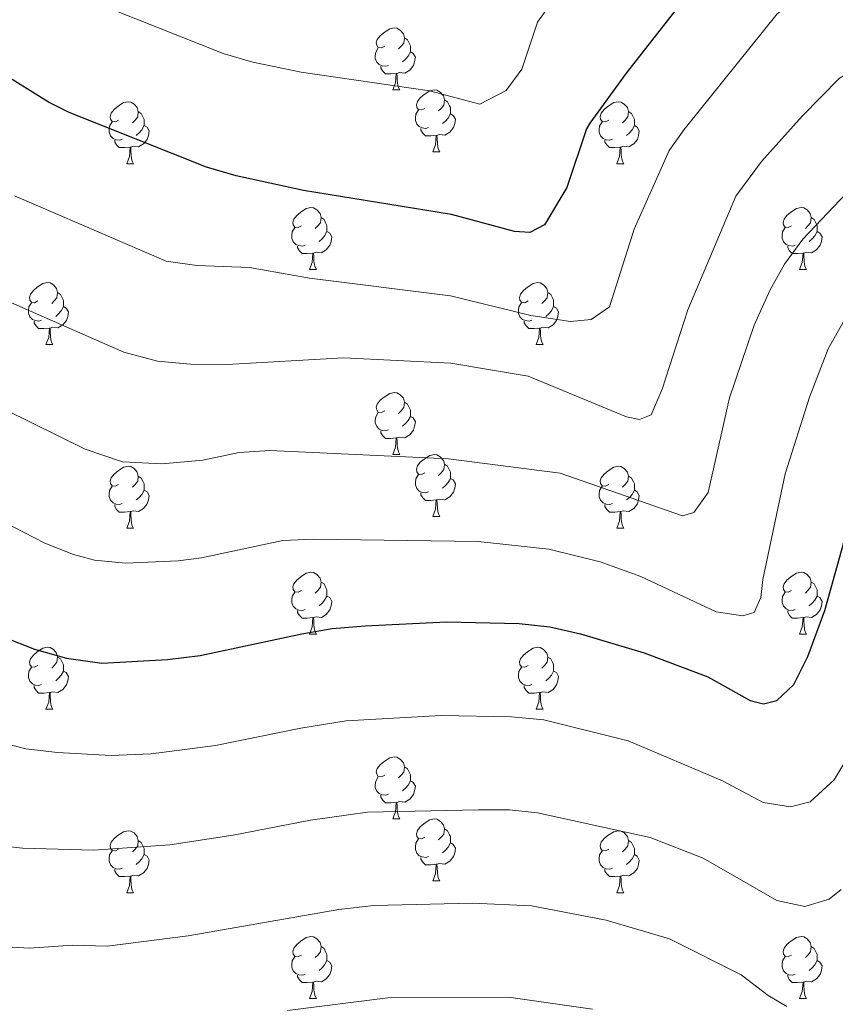
# Model space of a CAD drawing. Units: metres. Extents: x 651119 to 655639, y 725270 to 728338.
# Drawn here: x 652783 to 652915, y 726225 to 726385 of the extents above; entities that cross this region are included whole.
import ezdxf

# ---------------------------------------------------------------- set-up
doc = ezdxf.new("R2010")
doc.units = ezdxf.units.M
doc.header["$MEASUREMENT"] = 0
for name, color, linetype, lineweight in [('Carátula', 7, 'Continuous', 5), ('Elementos auxiliares', 7, 'Continuous', 5), ('Entidades rústicas y varios', 7, 'Continuous', 5), ('Relieve y altimetría', 7, 'Continuous', 5)]:
    doc.layers.add(name, color=color, linetype=linetype, lineweight=lineweight)

msp = doc.modelspace()

# ---------------------------------------------------------------- linework, layer by layer
at = {"layer": 'Carátula', "color": 7, "linetype": 'Continuous', "lineweight": 5}
msp.add_3dface([(651185.1599999999, 725269.6100000001), (655639.06, 725368.54), (655573.1000000001, 728337.8200000001), (651119.2, 728238.8800000001)], dxfattribs=at)
at = {"layer": 'Elementos auxiliares', "color": 250, "linetype": 'Continuous', "lineweight": 5}
msp.add_3dface([(652053.5, 725682.8), (652002.6499999999, 727996.1300000001), (655416.26, 728071.95), (655468.25, 725758.6499999999)], dxfattribs=at)
at = {"layer": 'Entidades rústicas y varios', "color": 92, "linetype": 'Continuous', "lineweight": 5}
for p, q in [((652843.6599999999, 726373.23), (652844.78, 726373.23)), ((652850.1399999999, 726363.19), (652851.26, 726363.19)), ((652800.5800000001, 726361.29), (652801.7, 726361.29)), ((652879.9099999999, 726361.29), (652881.03, 726361.29)), ((652830.1599999999, 726344.1499999999), (652831.28, 726344.1499999999)), ((652909.48, 726344.1499999999), (652910.6100000001, 726344.1499999999)), ((652787.52, 726332.01), (652788.6499999999, 726332.01)), ((652866.8500000001, 726332.01), (652867.97, 726332.01)), ((652843.6599999999, 726314.24), (652844.78, 726314.24)), ((652850.1399999999, 726304.2), (652851.26, 726304.2)), ((652800.5800000001, 726302.3), (652801.7, 726302.3)), ((652879.9099999999, 726302.3), (652881.03, 726302.3)), ((652830.1599999999, 726285.1499999999), (652831.28, 726285.1499999999)), ((652909.48, 726285.1499999999), (652910.6100000001, 726285.1499999999)), ((652787.52, 726273.01), (652788.6499999999, 726273.01)), ((652866.8500000001, 726273.01), (652867.97, 726273.01)), ((652843.6599999999, 726255.25), (652844.78, 726255.25)), ((652850.1399999999, 726245.21), (652851.26, 726245.21)), ((652800.5800000001, 726243.31), (652801.7, 726243.31)), ((652879.9099999999, 726243.31), (652881.03, 726243.31)), ((652830.1599999999, 726226.1599999999), (652831.28, 726226.1599999999)), ((652909.48, 726226.1599999999), (652910.6100000001, 726226.1599999999))]:
    msp.add_line(p, q, dxfattribs=at)
at = {"layer": 'Entidades rústicas y varios', "color": 92, "linetype": 'Continuous', "lineweight": 5, "flags": 128}
for points in [[(652842.3600000001, 726380.29), (652841.8300000001, 726380.03), (652841.3, 726380.0800000001), (652841.04, 726380.45), (652840.98, 726380.8700000001), (652841.1399999999, 726381.3900000001), (652841.6200000001, 726381.99), (652842.26, 726382.52), (652843.1599999999, 726383.1100000001), (652843.8999999999, 726383.27), (652844.3200000001, 726383.21), (652844.8600000001, 726382.8900000001), (652845.3800000001, 726382.31), (652845.54, 726381.6699999999), (652845.44, 726380.8200000001), (652845.01, 726380.29), (652844.5900000001, 726379.8700000001)], [(652845.54, 726381.6699999999), (652846.02, 726381.3500000001), (652846.3400000001, 726380.71), (652846.5, 726380.3900000001), (652846.5, 726379.81), (652846.5, 726379.3900000001), (652846.1200000001, 726378.7), (652845.7, 726378.22), (652845.22, 726377.8)], [(652842.94, 726377.21), (652842.52, 726377.05), (652841.94, 726377.1100000001), (652841.46, 726377.3200000001), (652841.04, 726377.75), (652840.8200000001, 726378.3300000001), (652840.8200000001, 726378.75), (652840.8800000001, 726379.3300000001), (652841.3, 726380.03)], [(652846.5, 726379.3900000001), (652846.95, 726379.1400000001), (652847.3, 726378.53), (652847.1799999999, 726377.8), (652846.98, 726377.1599999999), (652846.3899999999, 726376.4199999999), (652845.6000000001, 726375.94), (652844.74, 726376.05), (652844.3200000001, 726375.9099999999)], [(652844.2, 726375.9099999999), (652843.3200000001, 726375.8300000001), (652842.47, 726375.8300000001), (652842.04, 726376.26), (652841.72, 726376.73), (652841.72, 726377.05)], [(652843.6599999999, 726373.23), (652844.1000000001, 726374.3900000001), (652844.2, 726375.9099999999), (652844.3200000001, 726375.9099999999), (652844.3500000001, 726375.3300000001), (652844.3800000001, 726374.6499999999), (652844.46, 726374.03), (652844.5700000001, 726373.6300000001), (652844.78, 726373.23)], [(652848.8400000001, 726370.25), (652848.3, 726369.99), (652847.78, 726370.05), (652847.51, 726370.4099999999), (652847.46, 726370.8400000001), (652847.6200000001, 726371.3600000001), (652848.1000000001, 726371.95), (652848.73, 726372.49), (652849.6300000001, 726373.0700000001), (652850.3800000001, 726373.23), (652850.8, 726373.1699999999), (652851.3300000001, 726372.8600000001), (652851.8600000001, 726372.27), (652852.02, 726371.6300000001), (652851.9099999999, 726370.79), (652851.48, 726370.25), (652851.06, 726369.8300000001)], [(652799.28, 726368.3500000001), (652798.75, 726368.0900000001), (652798.22, 726368.1400000001), (652797.96, 726368.51), (652797.8999999999, 726368.9299999999), (652798.06, 726369.45), (652798.54, 726370.05), (652799.1799999999, 726370.5800000001), (652800.0800000001, 726371.1699999999), (652800.8200000001, 726371.3300000001), (652801.24, 726371.27), (652801.78, 726370.95), (652802.3, 726370.3700000001), (652802.46, 726369.73), (652802.3600000001, 726368.8800000001), (652801.9299999999, 726368.3500000001), (652801.51, 726367.9299999999)], [(652852.02, 726371.6300000001), (652852.5, 726371.3200000001), (652852.81, 726370.6799999999), (652852.97, 726370.3600000001), (652852.97, 726369.78), (652852.97, 726369.3500000001), (652852.6000000001, 726368.6699999999), (652852.1799999999, 726368.19), (652851.7, 726367.77)], [(652878.6100000001, 726368.3500000001), (652878.0800000001, 726368.0900000001), (652877.55, 726368.1400000001), (652877.28, 726368.51), (652877.23, 726368.9299999999), (652877.3899999999, 726369.45), (652877.8700000001, 726370.05), (652878.5, 726370.5800000001), (652879.3999999999, 726371.1699999999), (652880.1499999999, 726371.3300000001), (652880.5700000001, 726371.27), (652881.1000000001, 726370.95), (652881.6300000001, 726370.3700000001), (652881.79, 726369.73), (652881.6799999999, 726368.8800000001), (652881.26, 726368.3500000001), (652880.8400000001, 726367.9299999999)], [(652802.46, 726369.73), (652802.94, 726369.4099999999), (652803.26, 726368.77), (652803.4199999999, 726368.45), (652803.4199999999, 726367.8700000001), (652803.4199999999, 726367.45), (652803.04, 726366.76), (652802.6200000001, 726366.28), (652802.1399999999, 726365.8600000001)], [(652849.4199999999, 726367.1699999999), (652849, 726367.01), (652848.4099999999, 726367.0700000001), (652847.94, 726367.29), (652847.51, 726367.71), (652847.3, 726368.29), (652847.3, 726368.71), (652847.3500000001, 726369.3), (652847.78, 726369.99)], [(652852.97, 726369.3500000001), (652853.4199999999, 726369.1100000001), (652853.77, 726368.49), (652853.6599999999, 726367.77), (652853.45, 726367.1300000001), (652852.8600000001, 726366.3900000001), (652852.0700000001, 726365.9099999999), (652851.22, 726366.01), (652850.79, 726365.8800000001)], [(652881.79, 726369.73), (652882.27, 726369.4099999999), (652882.5800000001, 726368.77), (652882.74, 726368.45), (652882.74, 726367.8700000001), (652882.74, 726367.45), (652882.3700000001, 726366.76), (652881.95, 726366.28), (652881.47, 726365.8600000001)], [(652799.8600000001, 726365.27), (652799.44, 726365.1100000001), (652798.8600000001, 726365.1699999999), (652798.3800000001, 726365.3800000001), (652797.96, 726365.81), (652797.74, 726366.3900000001), (652797.74, 726366.81), (652797.8, 726367.3900000001), (652798.22, 726368.0900000001)], [(652803.4199999999, 726367.45), (652803.8700000001, 726367.2), (652804.22, 726366.5900000001), (652804.1000000001, 726365.8600000001), (652803.8999999999, 726365.22), (652803.31, 726364.48), (652802.52, 726364), (652801.6599999999, 726364.1100000001), (652801.24, 726363.97)], [(652879.19, 726365.27), (652878.77, 726365.1100000001), (652878.1799999999, 726365.1699999999), (652877.71, 726365.3800000001), (652877.28, 726365.81), (652877.0700000001, 726366.3900000001), (652877.0700000001, 726366.81), (652877.1200000001, 726367.3900000001), (652877.55, 726368.0900000001)], [(652882.74, 726367.45), (652883.2, 726367.2), (652883.54, 726366.5900000001), (652883.4299999999, 726365.8600000001), (652883.22, 726365.22), (652882.6399999999, 726364.48), (652881.8400000001, 726364), (652880.99, 726364.1100000001), (652880.56, 726363.97)], [(652850.6799999999, 726365.8800000001), (652849.79, 726365.79), (652848.94, 726365.79), (652848.52, 726366.23), (652848.2, 726366.7), (652848.2, 726367.01)], [(652850.1399999999, 726363.19), (652850.5700000001, 726364.3500000001), (652850.6799999999, 726365.8800000001), (652850.79, 726365.8800000001), (652850.8200000001, 726365.29), (652850.8600000001, 726364.6100000001), (652850.9299999999, 726363.99), (652851.04, 726363.5900000001), (652851.26, 726363.19)], [(652801.1200000001, 726363.97), (652800.24, 726363.8900000001), (652799.3899999999, 726363.8900000001), (652798.96, 726364.3200000001), (652798.6399999999, 726364.79), (652798.6399999999, 726365.1100000001)], [(652880.45, 726363.97), (652879.56, 726363.8900000001), (652878.72, 726363.8900000001), (652878.29, 726364.3200000001), (652877.97, 726364.79), (652877.97, 726365.1100000001)], [(652800.5800000001, 726361.29), (652801.02, 726362.45), (652801.1200000001, 726363.97), (652801.24, 726363.97), (652801.27, 726363.3900000001), (652801.3, 726362.71), (652801.3800000001, 726362.0900000001), (652801.49, 726361.69), (652801.7, 726361.29)], [(652879.9099999999, 726361.29), (652880.3400000001, 726362.45), (652880.45, 726363.97), (652880.56, 726363.97), (652880.6000000001, 726363.3900000001), (652880.6300000001, 726362.71), (652880.7, 726362.0900000001), (652880.8200000001, 726361.69), (652881.03, 726361.29)], [(652828.8600000001, 726351.21), (652828.3300000001, 726350.94), (652827.8, 726351), (652827.53, 726351.3700000001), (652827.48, 726351.79), (652827.6399999999, 726352.31), (652828.1200000001, 726352.9099999999), (652828.75, 726353.44), (652829.6499999999, 726354.02), (652830.3999999999, 726354.1799999999), (652830.8200000001, 726354.1300000001), (652831.3500000001, 726353.81), (652831.8800000001, 726353.23), (652832.04, 726352.5900000001), (652831.9299999999, 726351.74), (652831.51, 726351.21), (652831.0900000001, 726350.78)], [(652908.1799999999, 726351.21), (652907.6499999999, 726350.94), (652907.1200000001, 726351), (652906.8600000001, 726351.3700000001), (652906.8, 726351.79), (652906.96, 726352.31), (652907.44, 726352.9099999999), (652908.0800000001, 726353.44), (652908.98, 726354.02), (652909.72, 726354.1799999999), (652910.1499999999, 726354.1300000001), (652910.6799999999, 726353.81), (652911.21, 726353.23), (652911.3700000001, 726352.5900000001), (652911.26, 726351.74), (652910.8300000001, 726351.21), (652910.4099999999, 726350.78)], [(652832.04, 726352.5900000001), (652832.52, 726352.27), (652832.8300000001, 726351.6300000001), (652832.99, 726351.31), (652832.99, 726350.73), (652832.99, 726350.31), (652832.6200000001, 726349.6200000001), (652832.2, 726349.1400000001), (652831.72, 726348.72)], [(652911.3700000001, 726352.5900000001), (652911.8400000001, 726352.27), (652912.1599999999, 726351.6300000001), (652912.3200000001, 726351.31), (652912.3200000001, 726350.73), (652912.3200000001, 726350.31), (652911.95, 726349.6200000001), (652911.53, 726349.1400000001), (652911.05, 726348.72)], [(652829.44, 726348.1300000001), (652829.02, 726347.97), (652828.4299999999, 726348.03), (652827.96, 726348.24), (652827.53, 726348.6599999999), (652827.3200000001, 726349.25), (652827.3200000001, 726349.6699999999), (652827.3700000001, 726350.25), (652827.8, 726350.94)], [(652832.99, 726350.31), (652833.45, 726350.06), (652833.79, 726349.44), (652833.6799999999, 726348.72), (652833.47, 726348.0800000001), (652832.8899999999, 726347.3400000001), (652832.0900000001, 726346.8600000001), (652831.24, 726346.96), (652830.81, 726346.8300000001)], [(652908.77, 726348.1300000001), (652908.3400000001, 726347.97), (652907.76, 726348.03), (652907.28, 726348.24), (652906.8600000001, 726348.6599999999), (652906.6399999999, 726349.25), (652906.6399999999, 726349.6699999999), (652906.7, 726350.25), (652907.1200000001, 726350.94)], [(652912.3200000001, 726350.31), (652912.77, 726350.06), (652913.1200000001, 726349.44), (652913.01, 726348.72), (652912.8, 726348.0800000001), (652912.21, 726347.3400000001), (652911.4199999999, 726346.8600000001), (652910.5700000001, 726346.96), (652910.1399999999, 726346.8300000001)], [(652830.7, 726346.8300000001), (652829.81, 726346.75), (652828.97, 726346.75), (652828.54, 726347.1799999999), (652828.22, 726347.6499999999), (652828.22, 726347.97)], [(652830.1599999999, 726344.1499999999), (652830.5900000001, 726345.31), (652830.7, 726346.8300000001), (652830.81, 726346.8300000001), (652830.8500000001, 726346.25), (652830.8800000001, 726345.56), (652830.95, 726344.95), (652831.0700000001, 726344.55), (652831.28, 726344.1499999999)], [(652910.03, 726346.8300000001), (652909.1399999999, 726346.75), (652908.29, 726346.75), (652907.8700000001, 726347.1799999999), (652907.55, 726347.6499999999), (652907.55, 726347.97)], [(652909.48, 726344.1499999999), (652909.9199999999, 726345.31), (652910.03, 726346.8300000001), (652910.1399999999, 726346.8300000001), (652910.1699999999, 726346.25), (652910.21, 726345.56), (652910.28, 726344.95), (652910.3899999999, 726344.55), (652910.6100000001, 726344.1499999999)], [(652786.22, 726339.0700000001), (652785.69, 726338.8), (652785.1599999999, 726338.8600000001), (652784.8999999999, 726339.23), (652784.8400000001, 726339.6499999999), (652785, 726340.1699999999), (652785.48, 726340.77), (652786.1200000001, 726341.3), (652787.02, 726341.8800000001), (652787.76, 726342.04), (652788.19, 726341.99), (652788.72, 726341.6699999999), (652789.25, 726341.0900000001), (652789.4099999999, 726340.45), (652789.3, 726339.6000000001), (652788.8700000001, 726339.0700000001), (652788.45, 726338.6400000001)], [(652865.55, 726339.0700000001), (652865.02, 726338.8), (652864.49, 726338.8600000001), (652864.22, 726339.23), (652864.1699999999, 726339.6499999999), (652864.3300000001, 726340.1699999999), (652864.81, 726340.77), (652865.44, 726341.3), (652866.3400000001, 726341.8800000001), (652867.0900000001, 726342.04), (652867.51, 726341.99), (652868.04, 726341.6699999999), (652868.5700000001, 726341.0900000001), (652868.73, 726340.45), (652868.6200000001, 726339.6000000001), (652868.2, 726339.0700000001), (652867.78, 726338.6400000001)], [(652789.4099999999, 726340.45), (652789.8800000001, 726340.1300000001), (652790.2, 726339.49), (652790.3600000001, 726339.1699999999), (652790.3600000001, 726338.5900000001), (652790.3600000001, 726338.1699999999), (652789.99, 726337.48), (652789.5700000001, 726337), (652789.0900000001, 726336.5800000001)], [(652868.73, 726340.45), (652869.21, 726340.1300000001), (652869.52, 726339.49), (652869.6799999999, 726339.1699999999), (652869.6799999999, 726338.5900000001), (652869.6799999999, 726338.1699999999), (652869.31, 726337.48), (652868.8899999999, 726337), (652868.4099999999, 726336.5800000001)], [(652786.81, 726335.99), (652786.3800000001, 726335.8300000001), (652785.8, 726335.8900000001), (652785.3200000001, 726336.1000000001), (652784.8999999999, 726336.52), (652784.6799999999, 726337.1100000001), (652784.6799999999, 726337.53), (652784.74, 726338.1100000001), (652785.1599999999, 726338.8)], [(652866.1300000001, 726335.99), (652865.71, 726335.8300000001), (652865.1200000001, 726335.8900000001), (652864.6499999999, 726336.1000000001), (652864.22, 726336.52), (652864.01, 726337.1100000001), (652864.01, 726337.53), (652864.06, 726338.1100000001), (652864.49, 726338.8)], [(652790.3600000001, 726338.1699999999), (652790.81, 726337.9199999999), (652791.1599999999, 726337.3), (652791.05, 726336.5800000001), (652790.8400000001, 726335.94), (652790.25, 726335.2), (652789.46, 726334.72), (652788.6100000001, 726334.8200000001), (652788.1799999999, 726334.69)], [(652869.6799999999, 726338.1699999999), (652870.1399999999, 726337.9199999999), (652870.48, 726337.3), (652870.3700000001, 726336.5800000001), (652870.1599999999, 726335.94), (652869.5800000001, 726335.2), (652868.78, 726334.72), (652867.9299999999, 726334.8200000001), (652867.5, 726334.69)], [(652788.0700000001, 726334.69), (652787.1799999999, 726334.6100000001), (652786.3300000001, 726334.6100000001), (652785.9099999999, 726335.04), (652785.5900000001, 726335.51), (652785.5900000001, 726335.8300000001)], [(652867.3899999999, 726334.69), (652866.5, 726334.6100000001), (652865.6599999999, 726334.6100000001), (652865.23, 726335.04), (652864.9099999999, 726335.51), (652864.9099999999, 726335.8300000001)], [(652787.52, 726332.01), (652787.96, 726333.1699999999), (652788.0700000001, 726334.69), (652788.1799999999, 726334.69), (652788.21, 726334.1100000001), (652788.25, 726333.4199999999), (652788.3200000001, 726332.81), (652788.4299999999, 726332.4099999999), (652788.6499999999, 726332.01)], [(652866.8500000001, 726332.01), (652867.28, 726333.1699999999), (652867.3899999999, 726334.69), (652867.5, 726334.69), (652867.54, 726334.1100000001), (652867.5700000001, 726333.4199999999), (652867.6399999999, 726332.81), (652867.76, 726332.4099999999), (652867.97, 726332.01)], [(652842.3600000001, 726321.3), (652841.8300000001, 726321.03), (652841.3, 726321.0900000001), (652841.04, 726321.46), (652840.98, 726321.8800000001), (652841.1399999999, 726322.3999999999), (652841.6200000001, 726323), (652842.26, 726323.53), (652843.1599999999, 726324.1100000001), (652843.8999999999, 726324.27), (652844.3200000001, 726324.22), (652844.8600000001, 726323.8999999999), (652845.3800000001, 726323.3200000001), (652845.54, 726322.6799999999), (652845.44, 726321.8300000001), (652845.01, 726321.3), (652844.5900000001, 726320.8700000001)], [(652845.54, 726322.6799999999), (652846.02, 726322.3600000001), (652846.3400000001, 726321.72), (652846.5, 726321.3999999999), (652846.5, 726320.8200000001), (652846.5, 726320.3999999999), (652846.1200000001, 726319.71), (652845.7, 726319.23), (652845.22, 726318.81)], [(652842.94, 726318.22), (652842.52, 726318.06), (652841.94, 726318.1200000001), (652841.46, 726318.3300000001), (652841.04, 726318.75), (652840.8200000001, 726319.3400000001), (652840.8200000001, 726319.76), (652840.8800000001, 726320.3400000001), (652841.3, 726321.03)], [(652846.5, 726320.3999999999), (652846.95, 726320.1499999999), (652847.3, 726319.53), (652847.1799999999, 726318.81), (652846.98, 726318.1699999999), (652846.3899999999, 726317.4299999999), (652845.6000000001, 726316.95), (652844.74, 726317.05), (652844.3200000001, 726316.9199999999)], [(652844.2, 726316.9199999999), (652843.3200000001, 726316.8400000001), (652842.47, 726316.8400000001), (652842.04, 726317.27), (652841.72, 726317.74), (652841.72, 726318.06)], [(652843.6599999999, 726314.24), (652844.1000000001, 726315.3999999999), (652844.2, 726316.9199999999), (652844.3200000001, 726316.9199999999), (652844.3500000001, 726316.3400000001), (652844.3800000001, 726315.6499999999), (652844.46, 726315.04), (652844.5700000001, 726314.6400000001), (652844.78, 726314.24)], [(652848.8400000001, 726311.26), (652848.3, 726311), (652847.78, 726311.05), (652847.51, 726311.4199999999), (652847.46, 726311.8500000001), (652847.6200000001, 726312.3700000001), (652848.1000000001, 726312.96), (652848.73, 726313.49), (652849.6300000001, 726314.0800000001), (652850.3800000001, 726314.24), (652850.8, 726314.1799999999), (652851.3300000001, 726313.8700000001), (652851.8600000001, 726313.28), (652852.02, 726312.6400000001), (652851.9099999999, 726311.79), (652851.48, 726311.26), (652851.06, 726310.8400000001)], [(652799.28, 726309.3600000001), (652798.75, 726309.0900000001), (652798.22, 726309.1499999999), (652797.96, 726309.52), (652797.8999999999, 726309.94), (652798.06, 726310.46), (652798.54, 726311.06), (652799.1799999999, 726311.5900000001), (652800.0800000001, 726312.1699999999), (652800.8200000001, 726312.3300000001), (652801.24, 726312.28), (652801.78, 726311.96), (652802.3, 726311.3800000001), (652802.46, 726310.74), (652802.3600000001, 726309.8900000001), (652801.9299999999, 726309.3600000001), (652801.51, 726308.9299999999)], [(652852.02, 726312.6400000001), (652852.5, 726312.3300000001), (652852.81, 726311.69), (652852.97, 726311.3700000001), (652852.97, 726310.79), (652852.97, 726310.3600000001), (652852.6000000001, 726309.6699999999), (652852.1799999999, 726309.19), (652851.7, 726308.77)], [(652878.6100000001, 726309.3600000001), (652878.0800000001, 726309.0900000001), (652877.55, 726309.1499999999), (652877.28, 726309.52), (652877.23, 726309.94), (652877.3899999999, 726310.46), (652877.8700000001, 726311.06), (652878.5, 726311.5900000001), (652879.3999999999, 726312.1699999999), (652880.1499999999, 726312.3300000001), (652880.5700000001, 726312.28), (652881.1000000001, 726311.96), (652881.6300000001, 726311.3800000001), (652881.79, 726310.74), (652881.6799999999, 726309.8900000001), (652881.26, 726309.3600000001), (652880.8400000001, 726308.9299999999)], [(652802.46, 726310.74), (652802.94, 726310.4199999999), (652803.26, 726309.78), (652803.4199999999, 726309.46), (652803.4199999999, 726308.8800000001), (652803.4199999999, 726308.46), (652803.04, 726307.77), (652802.6200000001, 726307.29), (652802.1399999999, 726306.8700000001)], [(652849.4199999999, 726308.1799999999), (652849, 726308.02), (652848.4099999999, 726308.0800000001), (652847.94, 726308.29), (652847.51, 726308.72), (652847.3, 726309.3), (652847.3, 726309.72), (652847.3500000001, 726310.31), (652847.78, 726311)], [(652852.97, 726310.3600000001), (652853.4199999999, 726310.1100000001), (652853.77, 726309.5), (652853.6599999999, 726308.77), (652853.45, 726308.1300000001), (652852.8600000001, 726307.3900000001), (652852.0700000001, 726306.9099999999), (652851.22, 726307.02), (652850.79, 726306.8900000001)], [(652881.79, 726310.74), (652882.27, 726310.4199999999), (652882.5800000001, 726309.78), (652882.74, 726309.46), (652882.74, 726308.8800000001), (652882.74, 726308.46), (652882.3700000001, 726307.77), (652881.95, 726307.29), (652881.47, 726306.8700000001)], [(652799.8600000001, 726306.28), (652799.44, 726306.1200000001), (652798.8600000001, 726306.1799999999), (652798.3800000001, 726306.3900000001), (652797.96, 726306.81), (652797.74, 726307.3999999999), (652797.74, 726307.8200000001), (652797.8, 726308.3999999999), (652798.22, 726309.0900000001)], [(652803.4199999999, 726308.46), (652803.8700000001, 726308.21), (652804.22, 726307.5900000001), (652804.1000000001, 726306.8700000001), (652803.8999999999, 726306.23), (652803.31, 726305.49), (652802.52, 726305.01), (652801.6599999999, 726305.1100000001), (652801.24, 726304.98)], [(652879.19, 726306.28), (652878.77, 726306.1200000001), (652878.1799999999, 726306.1799999999), (652877.71, 726306.3900000001), (652877.28, 726306.81), (652877.0700000001, 726307.3999999999), (652877.0700000001, 726307.8200000001), (652877.1200000001, 726308.3999999999), (652877.55, 726309.0900000001)], [(652882.74, 726308.46), (652883.2, 726308.21), (652883.54, 726307.5900000001), (652883.4299999999, 726306.8700000001), (652883.22, 726306.23), (652882.6399999999, 726305.49), (652881.8400000001, 726305.01), (652880.99, 726305.1100000001), (652880.56, 726304.98)], [(652850.6799999999, 726306.8900000001), (652849.79, 726306.8), (652848.94, 726306.8), (652848.52, 726307.23), (652848.2, 726307.71), (652848.2, 726308.02)], [(652850.1399999999, 726304.2), (652850.5700000001, 726305.3600000001), (652850.6799999999, 726306.8900000001), (652850.79, 726306.8900000001), (652850.8200000001, 726306.3), (652850.8600000001, 726305.6200000001), (652850.9299999999, 726305), (652851.04, 726304.6000000001), (652851.26, 726304.2)], [(652801.1200000001, 726304.98), (652800.24, 726304.8999999999), (652799.3899999999, 726304.8999999999), (652798.96, 726305.3300000001), (652798.6399999999, 726305.8), (652798.6399999999, 726306.1200000001)], [(652880.45, 726304.98), (652879.56, 726304.8999999999), (652878.72, 726304.8999999999), (652878.29, 726305.3300000001), (652877.97, 726305.8), (652877.97, 726306.1200000001)], [(652800.5800000001, 726302.3), (652801.02, 726303.46), (652801.1200000001, 726304.98), (652801.24, 726304.98), (652801.27, 726304.3999999999), (652801.3, 726303.71), (652801.3800000001, 726303.1000000001), (652801.49, 726302.7), (652801.7, 726302.3)], [(652879.9099999999, 726302.3), (652880.3400000001, 726303.46), (652880.45, 726304.98), (652880.56, 726304.98), (652880.6000000001, 726304.3999999999), (652880.6300000001, 726303.71), (652880.7, 726303.1000000001), (652880.8200000001, 726302.7), (652881.03, 726302.3)], [(652828.8600000001, 726292.21), (652828.3300000001, 726291.95), (652827.8, 726292.01), (652827.53, 726292.3700000001), (652827.48, 726292.8), (652827.6399999999, 726293.3200000001), (652828.1200000001, 726293.9099999999), (652828.75, 726294.45), (652829.6499999999, 726295.03), (652830.3999999999, 726295.19), (652830.8200000001, 726295.1300000001), (652831.3500000001, 726294.8200000001), (652831.8800000001, 726294.23), (652832.04, 726293.5900000001), (652831.9299999999, 726292.75), (652831.51, 726292.21), (652831.0900000001, 726291.79)], [(652908.1799999999, 726292.21), (652907.6499999999, 726291.95), (652907.1200000001, 726292.01), (652906.8600000001, 726292.3700000001), (652906.8, 726292.8), (652906.96, 726293.3200000001), (652907.44, 726293.9099999999), (652908.0800000001, 726294.45), (652908.98, 726295.03), (652909.72, 726295.19), (652910.1499999999, 726295.1300000001), (652910.6799999999, 726294.8200000001), (652911.21, 726294.23), (652911.3700000001, 726293.5900000001), (652911.26, 726292.75), (652910.8300000001, 726292.21), (652910.4099999999, 726291.79)], [(652832.04, 726293.5900000001), (652832.52, 726293.28), (652832.8300000001, 726292.6400000001), (652832.99, 726292.3200000001), (652832.99, 726291.74), (652832.99, 726291.31), (652832.6200000001, 726290.6300000001), (652832.2, 726290.1499999999), (652831.72, 726289.73)], [(652911.3700000001, 726293.5900000001), (652911.8400000001, 726293.28), (652912.1599999999, 726292.6400000001), (652912.3200000001, 726292.3200000001), (652912.3200000001, 726291.74), (652912.3200000001, 726291.31), (652911.95, 726290.6300000001), (652911.53, 726290.1499999999), (652911.05, 726289.73)], [(652829.44, 726289.1300000001), (652829.02, 726288.97), (652828.4299999999, 726289.03), (652827.96, 726289.25), (652827.53, 726289.6699999999), (652827.3200000001, 726290.25), (652827.3200000001, 726290.6699999999), (652827.3700000001, 726291.26), (652827.8, 726291.95)], [(652832.99, 726291.31), (652833.45, 726291.0700000001), (652833.79, 726290.45), (652833.6799999999, 726289.73), (652833.47, 726289.0900000001), (652832.8899999999, 726288.3500000001), (652832.0900000001, 726287.8700000001), (652831.24, 726287.97), (652830.81, 726287.8400000001)], [(652908.77, 726289.1300000001), (652908.3400000001, 726288.97), (652907.76, 726289.03), (652907.28, 726289.25), (652906.8600000001, 726289.6699999999), (652906.6399999999, 726290.25), (652906.6399999999, 726290.6699999999), (652906.7, 726291.26), (652907.1200000001, 726291.95)], [(652912.3200000001, 726291.31), (652912.77, 726291.0700000001), (652913.1200000001, 726290.45), (652913.01, 726289.73), (652912.8, 726289.0900000001), (652912.21, 726288.3500000001), (652911.4199999999, 726287.8700000001), (652910.5700000001, 726287.97), (652910.1399999999, 726287.8400000001)], [(652830.7, 726287.8400000001), (652829.81, 726287.75), (652828.97, 726287.75), (652828.54, 726288.19), (652828.22, 726288.6599999999), (652828.22, 726288.97)], [(652830.1599999999, 726285.1499999999), (652830.5900000001, 726286.31), (652830.7, 726287.8400000001), (652830.81, 726287.8400000001), (652830.8500000001, 726287.25), (652830.8800000001, 726286.5700000001), (652830.95, 726285.95), (652831.0700000001, 726285.55), (652831.28, 726285.1499999999)], [(652910.03, 726287.8400000001), (652909.1399999999, 726287.75), (652908.29, 726287.75), (652907.8700000001, 726288.19), (652907.55, 726288.6599999999), (652907.55, 726288.97)], [(652909.48, 726285.1499999999), (652909.9199999999, 726286.31), (652910.03, 726287.8400000001), (652910.1399999999, 726287.8400000001), (652910.1699999999, 726287.25), (652910.21, 726286.5700000001), (652910.28, 726285.95), (652910.3899999999, 726285.55), (652910.6100000001, 726285.1499999999)], [(652786.22, 726280.0700000001), (652785.69, 726279.81), (652785.1599999999, 726279.8700000001), (652784.8999999999, 726280.23), (652784.8400000001, 726280.6599999999), (652785, 726281.1799999999), (652785.48, 726281.77), (652786.1200000001, 726282.31), (652787.02, 726282.8900000001), (652787.76, 726283.05), (652788.19, 726282.99), (652788.72, 726282.6799999999), (652789.25, 726282.0900000001), (652789.4099999999, 726281.45), (652789.3, 726280.6100000001), (652788.8700000001, 726280.0700000001), (652788.45, 726279.6499999999)], [(652865.55, 726280.0700000001), (652865.02, 726279.81), (652864.49, 726279.8700000001), (652864.22, 726280.23), (652864.1699999999, 726280.6599999999), (652864.3300000001, 726281.1799999999), (652864.81, 726281.77), (652865.44, 726282.31), (652866.3400000001, 726282.8900000001), (652867.0900000001, 726283.05), (652867.51, 726282.99), (652868.04, 726282.6799999999), (652868.5700000001, 726282.0900000001), (652868.73, 726281.45), (652868.6200000001, 726280.6100000001), (652868.2, 726280.0700000001), (652867.78, 726279.6499999999)], [(652789.4099999999, 726281.45), (652789.8800000001, 726281.1400000001), (652790.2, 726280.5), (652790.3600000001, 726280.1799999999), (652790.3600000001, 726279.6000000001), (652790.3600000001, 726279.1699999999), (652789.99, 726278.49), (652789.5700000001, 726278.01), (652789.0900000001, 726277.5900000001)], [(652868.73, 726281.45), (652869.21, 726281.1400000001), (652869.52, 726280.5), (652869.6799999999, 726280.1799999999), (652869.6799999999, 726279.6000000001), (652869.6799999999, 726279.1699999999), (652869.31, 726278.49), (652868.8899999999, 726278.01), (652868.4099999999, 726277.5900000001)], [(652786.81, 726276.99), (652786.3800000001, 726276.8300000001), (652785.8, 726276.8900000001), (652785.3200000001, 726277.1100000001), (652784.8999999999, 726277.53), (652784.6799999999, 726278.1100000001), (652784.6799999999, 726278.53), (652784.74, 726279.1200000001), (652785.1599999999, 726279.81)], [(652866.1300000001, 726276.99), (652865.71, 726276.8300000001), (652865.1200000001, 726276.8900000001), (652864.6499999999, 726277.1100000001), (652864.22, 726277.53), (652864.01, 726278.1100000001), (652864.01, 726278.53), (652864.06, 726279.1200000001), (652864.49, 726279.81)], [(652790.3600000001, 726279.1699999999), (652790.81, 726278.9299999999), (652791.1599999999, 726278.31), (652791.05, 726277.5900000001), (652790.8400000001, 726276.95), (652790.25, 726276.21), (652789.46, 726275.73), (652788.6100000001, 726275.8300000001), (652788.1799999999, 726275.7)], [(652869.6799999999, 726279.1699999999), (652870.1399999999, 726278.9299999999), (652870.48, 726278.31), (652870.3700000001, 726277.5900000001), (652870.1599999999, 726276.95), (652869.5800000001, 726276.21), (652868.78, 726275.73), (652867.9299999999, 726275.8300000001), (652867.5, 726275.7)], [(652788.0700000001, 726275.7), (652787.1799999999, 726275.6100000001), (652786.3300000001, 726275.6100000001), (652785.9099999999, 726276.05), (652785.5900000001, 726276.52), (652785.5900000001, 726276.8300000001)], [(652867.3899999999, 726275.7), (652866.5, 726275.6100000001), (652865.6599999999, 726275.6100000001), (652865.23, 726276.05), (652864.9099999999, 726276.52), (652864.9099999999, 726276.8300000001)], [(652787.52, 726273.01), (652787.96, 726274.1699999999), (652788.0700000001, 726275.7), (652788.1799999999, 726275.7), (652788.21, 726275.1100000001), (652788.25, 726274.4299999999), (652788.3200000001, 726273.81), (652788.4299999999, 726273.4099999999), (652788.6499999999, 726273.01)], [(652866.8500000001, 726273.01), (652867.28, 726274.1699999999), (652867.3899999999, 726275.7), (652867.5, 726275.7), (652867.54, 726275.1100000001), (652867.5700000001, 726274.4299999999), (652867.6399999999, 726273.81), (652867.76, 726273.4099999999), (652867.97, 726273.01)], [(652842.3600000001, 726262.31), (652841.8300000001, 726262.04), (652841.3, 726262.1000000001), (652841.04, 726262.47), (652840.98, 726262.8900000001), (652841.1399999999, 726263.4099999999), (652841.6200000001, 726264.01), (652842.26, 726264.54), (652843.1599999999, 726265.1200000001), (652843.8999999999, 726265.28), (652844.3200000001, 726265.23), (652844.8600000001, 726264.9099999999), (652845.3800000001, 726264.3300000001), (652845.54, 726263.69), (652845.44, 726262.8400000001), (652845.01, 726262.31), (652844.5900000001, 726261.8800000001)], [(652845.54, 726263.69), (652846.02, 726263.3700000001), (652846.3400000001, 726262.73), (652846.5, 726262.4099999999), (652846.5, 726261.8300000001), (652846.5, 726261.4099999999), (652846.1200000001, 726260.72), (652845.7, 726260.24), (652845.22, 726259.8200000001)], [(652842.94, 726259.23), (652842.52, 726259.0700000001), (652841.94, 726259.1300000001), (652841.46, 726259.3400000001), (652841.04, 726259.76), (652840.8200000001, 726260.3500000001), (652840.8200000001, 726260.77), (652840.8800000001, 726261.3500000001), (652841.3, 726262.04)], [(652846.5, 726261.4099999999), (652846.95, 726261.1599999999), (652847.3, 726260.54), (652847.1799999999, 726259.8200000001), (652846.98, 726259.1799999999), (652846.3899999999, 726258.44), (652845.6000000001, 726257.96), (652844.74, 726258.06), (652844.3200000001, 726257.9299999999)], [(652844.2, 726257.9299999999), (652843.3200000001, 726257.8500000001), (652842.47, 726257.8500000001), (652842.04, 726258.28), (652841.72, 726258.75), (652841.72, 726259.0700000001)], [(652843.6599999999, 726255.25), (652844.1000000001, 726256.4099999999), (652844.2, 726257.9299999999), (652844.3200000001, 726257.9299999999), (652844.3500000001, 726257.3500000001), (652844.3800000001, 726256.6599999999), (652844.46, 726256.05), (652844.5700000001, 726255.6499999999), (652844.78, 726255.25)], [(652848.8400000001, 726252.27), (652848.3, 726252.01), (652847.78, 726252.06), (652847.51, 726252.4299999999), (652847.46, 726252.8600000001), (652847.6200000001, 726253.3800000001), (652848.1000000001, 726253.97), (652848.73, 726254.5), (652849.6300000001, 726255.0900000001), (652850.3800000001, 726255.25), (652850.8, 726255.19), (652851.3300000001, 726254.8800000001), (652851.8600000001, 726254.29), (652852.02, 726253.6499999999), (652851.9099999999, 726252.8), (652851.48, 726252.27), (652851.06, 726251.8500000001)], [(652799.28, 726250.3700000001), (652798.75, 726250.1000000001), (652798.22, 726250.1599999999), (652797.96, 726250.53), (652797.8999999999, 726250.95), (652798.06, 726251.47), (652798.54, 726252.0700000001), (652799.1799999999, 726252.6000000001), (652800.0800000001, 726253.1799999999), (652800.8200000001, 726253.3400000001), (652801.24, 726253.29), (652801.78, 726252.97), (652802.3, 726252.3900000001), (652802.46, 726251.75), (652802.3600000001, 726250.8999999999), (652801.9299999999, 726250.3700000001), (652801.51, 726249.94)], [(652852.02, 726253.6499999999), (652852.5, 726253.3400000001), (652852.81, 726252.7), (652852.97, 726252.3800000001), (652852.97, 726251.8), (652852.97, 726251.3700000001), (652852.6000000001, 726250.6799999999), (652852.1799999999, 726250.2), (652851.7, 726249.78)], [(652878.6100000001, 726250.3700000001), (652878.0800000001, 726250.1000000001), (652877.55, 726250.1599999999), (652877.28, 726250.53), (652877.23, 726250.95), (652877.3899999999, 726251.47), (652877.8700000001, 726252.0700000001), (652878.5, 726252.6000000001), (652879.3999999999, 726253.1799999999), (652880.1499999999, 726253.3400000001), (652880.5700000001, 726253.29), (652881.1000000001, 726252.97), (652881.6300000001, 726252.3900000001), (652881.79, 726251.75), (652881.6799999999, 726250.8999999999), (652881.26, 726250.3700000001), (652880.8400000001, 726249.94)], [(652802.46, 726251.75), (652802.94, 726251.4299999999), (652803.26, 726250.79), (652803.4199999999, 726250.47), (652803.4199999999, 726249.8900000001), (652803.4199999999, 726249.47), (652803.04, 726248.78), (652802.6200000001, 726248.3), (652802.1399999999, 726247.8800000001)], [(652849.4199999999, 726249.19), (652849, 726249.03), (652848.4099999999, 726249.0900000001), (652847.94, 726249.3), (652847.51, 726249.73), (652847.3, 726250.31), (652847.3, 726250.73), (652847.3500000001, 726251.3200000001), (652847.78, 726252.01)], [(652852.97, 726251.3700000001), (652853.4199999999, 726251.1200000001), (652853.77, 726250.51), (652853.6599999999, 726249.78), (652853.45, 726249.1400000001), (652852.8600000001, 726248.3999999999), (652852.0700000001, 726247.9199999999), (652851.22, 726248.03), (652850.79, 726247.8999999999)], [(652881.79, 726251.75), (652882.27, 726251.4299999999), (652882.5800000001, 726250.79), (652882.74, 726250.47), (652882.74, 726249.8900000001), (652882.74, 726249.47), (652882.3700000001, 726248.78), (652881.95, 726248.3), (652881.47, 726247.8800000001)], [(652799.8600000001, 726247.29), (652799.44, 726247.1300000001), (652798.8600000001, 726247.19), (652798.3800000001, 726247.3999999999), (652797.96, 726247.8200000001), (652797.74, 726248.4099999999), (652797.74, 726248.8300000001), (652797.8, 726249.4099999999), (652798.22, 726250.1000000001)], [(652803.4199999999, 726249.47), (652803.8700000001, 726249.22), (652804.22, 726248.6000000001), (652804.1000000001, 726247.8800000001), (652803.8999999999, 726247.24), (652803.31, 726246.5), (652802.52, 726246.02), (652801.6599999999, 726246.1200000001), (652801.24, 726245.99)], [(652879.19, 726247.29), (652878.77, 726247.1300000001), (652878.1799999999, 726247.19), (652877.71, 726247.3999999999), (652877.28, 726247.8200000001), (652877.0700000001, 726248.4099999999), (652877.0700000001, 726248.8300000001), (652877.1200000001, 726249.4099999999), (652877.55, 726250.1000000001)], [(652882.74, 726249.47), (652883.2, 726249.22), (652883.54, 726248.6000000001), (652883.4299999999, 726247.8800000001), (652883.22, 726247.24), (652882.6399999999, 726246.5), (652881.8400000001, 726246.02), (652880.99, 726246.1200000001), (652880.56, 726245.99)], [(652850.6799999999, 726247.8999999999), (652849.79, 726247.81), (652848.94, 726247.81), (652848.52, 726248.24), (652848.2, 726248.72), (652848.2, 726249.03)], [(652850.1399999999, 726245.21), (652850.5700000001, 726246.3700000001), (652850.6799999999, 726247.8999999999), (652850.79, 726247.8999999999), (652850.8200000001, 726247.31), (652850.8600000001, 726246.6300000001), (652850.9299999999, 726246.01), (652851.04, 726245.6100000001), (652851.26, 726245.21)], [(652801.1200000001, 726245.99), (652800.24, 726245.9099999999), (652799.3899999999, 726245.9099999999), (652798.96, 726246.3400000001), (652798.6399999999, 726246.81), (652798.6399999999, 726247.1300000001)], [(652880.45, 726245.99), (652879.56, 726245.9099999999), (652878.72, 726245.9099999999), (652878.29, 726246.3400000001), (652877.97, 726246.81), (652877.97, 726247.1300000001)], [(652800.5800000001, 726243.31), (652801.02, 726244.47), (652801.1200000001, 726245.99), (652801.24, 726245.99), (652801.27, 726245.4099999999), (652801.3, 726244.72), (652801.3800000001, 726244.1100000001), (652801.49, 726243.71), (652801.7, 726243.31)], [(652879.9099999999, 726243.31), (652880.3400000001, 726244.47), (652880.45, 726245.99), (652880.56, 726245.99), (652880.6000000001, 726245.4099999999), (652880.6300000001, 726244.72), (652880.7, 726244.1100000001), (652880.8200000001, 726243.71), (652881.03, 726243.31)], [(652828.8600000001, 726233.22), (652828.3300000001, 726232.96), (652827.8, 726233.01), (652827.53, 726233.3800000001), (652827.48, 726233.81), (652827.6399999999, 726234.3300000001), (652828.1200000001, 726234.9199999999), (652828.75, 726235.45), (652829.6499999999, 726236.04), (652830.3999999999, 726236.2), (652830.8200000001, 726236.1400000001), (652831.3500000001, 726235.8300000001), (652831.8800000001, 726235.24), (652832.04, 726234.6000000001), (652831.9299999999, 726233.75), (652831.51, 726233.22), (652831.0900000001, 726232.8)], [(652908.1799999999, 726233.22), (652907.6499999999, 726232.96), (652907.1200000001, 726233.01), (652906.8600000001, 726233.3800000001), (652906.8, 726233.81), (652906.96, 726234.3300000001), (652907.44, 726234.9199999999), (652908.0800000001, 726235.45), (652908.98, 726236.04), (652909.72, 726236.2), (652910.1499999999, 726236.1400000001), (652910.6799999999, 726235.8300000001), (652911.21, 726235.24), (652911.3700000001, 726234.6000000001), (652911.26, 726233.75), (652910.8300000001, 726233.22), (652910.4099999999, 726232.8)], [(652832.04, 726234.6000000001), (652832.52, 726234.29), (652832.8300000001, 726233.6499999999), (652832.99, 726233.3300000001), (652832.99, 726232.75), (652832.99, 726232.3200000001), (652832.6200000001, 726231.6300000001), (652832.2, 726231.1499999999), (652831.72, 726230.73)], [(652911.3700000001, 726234.6000000001), (652911.8400000001, 726234.29), (652912.1599999999, 726233.6499999999), (652912.3200000001, 726233.3300000001), (652912.3200000001, 726232.75), (652912.3200000001, 726232.3200000001), (652911.95, 726231.6300000001), (652911.53, 726231.1499999999), (652911.05, 726230.73)], [(652829.44, 726230.1400000001), (652829.02, 726229.98), (652828.4299999999, 726230.04), (652827.96, 726230.25), (652827.53, 726230.6799999999), (652827.3200000001, 726231.26), (652827.3200000001, 726231.6799999999), (652827.3700000001, 726232.27), (652827.8, 726232.96)], [(652832.99, 726232.3200000001), (652833.45, 726232.0700000001), (652833.79, 726231.46), (652833.6799999999, 726230.73), (652833.47, 726230.0900000001), (652832.8899999999, 726229.3500000001), (652832.0900000001, 726228.8700000001), (652831.24, 726228.98), (652830.81, 726228.8500000001)], [(652908.77, 726230.1400000001), (652908.3400000001, 726229.98), (652907.76, 726230.04), (652907.28, 726230.25), (652906.8600000001, 726230.6799999999), (652906.6399999999, 726231.26), (652906.6399999999, 726231.6799999999), (652906.7, 726232.27), (652907.1200000001, 726232.96)], [(652912.3200000001, 726232.3200000001), (652912.77, 726232.0700000001), (652913.1200000001, 726231.46), (652913.01, 726230.73), (652912.8, 726230.0900000001), (652912.21, 726229.3500000001), (652911.4199999999, 726228.8700000001), (652910.5700000001, 726228.98), (652910.1399999999, 726228.8500000001)], [(652830.7, 726228.8500000001), (652829.81, 726228.76), (652828.97, 726228.76), (652828.54, 726229.19), (652828.22, 726229.6699999999), (652828.22, 726229.98)], [(652830.1599999999, 726226.1599999999), (652830.5900000001, 726227.3200000001), (652830.7, 726228.8500000001), (652830.81, 726228.8500000001), (652830.8500000001, 726228.26), (652830.8800000001, 726227.5800000001), (652830.95, 726226.96), (652831.0700000001, 726226.56), (652831.28, 726226.1599999999)], [(652910.03, 726228.8500000001), (652909.1399999999, 726228.76), (652908.29, 726228.76), (652907.8700000001, 726229.19), (652907.55, 726229.6699999999), (652907.55, 726229.98)], [(652909.48, 726226.1599999999), (652909.9199999999, 726227.3200000001), (652910.03, 726228.8500000001), (652910.1399999999, 726228.8500000001), (652910.1699999999, 726228.26), (652910.21, 726227.5800000001), (652910.28, 726226.96), (652910.3899999999, 726226.56), (652910.6100000001, 726226.1599999999)]]:
    msp.add_lwpolyline(points, dxfattribs=at)
at = {"layer": 'Relieve y altimetría', "color": 30, "linetype": 'Continuous', "lineweight": 5, "flags": 128}
for points, elevation in [([(652765.1499999999, 726398.75), (652786.8600000001, 726391.69), (652792.27, 726389.6400000001), (652798.3700000001, 726386.21), (652816.1699999999, 726379.1100000001), (652820.97, 726377.75), (652828.81, 726376.1200000001), (652849.5900000001, 726373.0900000001), (652857.75, 726370.8999999999), (652862, 726373.1400000001), (652864.53, 726376.5900000001), (652867.06, 726384.21), (652872.19, 726391.3800000001), (652886.0900000001, 726409.19), (652890.31, 726411.6200000001), (652895.3, 726413.0900000001), (652902.26, 726416.56)], 995), ([(652782.44, 726356.0900000001), (652806.97, 726345.51), (652811.9199999999, 726344.81), (652820.44, 726344.49), (652830.1399999999, 726342.78), (652852.98, 726339.8800000001), (652865.99, 726336.71), (652872.3899999999, 726335.75), (652875.76, 726336.0700000001), (652878.72, 726338.1000000001), (652882.69, 726350.6799999999), (652888.3800000001, 726363.44), (652890.8, 726366.8300000001), (652905.8500000001, 726385.53), (652909.8400000001, 726388.54), (652914.3200000001, 726390.9099999999), (652918.81, 726392.8300000001), (652923.5900000001, 726394.31), (652940.8700000001, 726397.4299999999)], 1005), ([(652776.97, 726340.9299999999), (652800.1100000001, 726330.77), (652805.56, 726329.3400000001), (652810.9299999999, 726328.8700000001), (652816.8600000001, 726328.8), (652835.6599999999, 726329.8600000001), (652853.03, 726328.99), (652865.5700000001, 726326.9299999999), (652881.45, 726320.3500000001), (652883.56, 726319.8800000001), (652885.46, 726320.6200000001), (652887.23, 726324.8), (652891.3899999999, 726337.6400000001), (652899.1499999999, 726356.05), (652903.3300000001, 726361.6300000001), (652909.8899999999, 726368.98), (652915.96, 726375.1499999999), (652920.3, 726377.6599999999), (652930.44, 726380.45), (652943.3600000001, 726382.8700000001), (652954.3, 726384.06), (652975.4299999999, 726384.2), (652986.54, 726383.25)], 1010), ([(652776.55, 726323.6300000001), (652793.8800000001, 726315.1000000001), (652799.9199999999, 726313.03), (652806.3300000001, 726312.72), (652812.8899999999, 726313.3200000001), (652818.76, 726314.5700000001), (652823.75, 726314.8700000001), (652852.6499999999, 726313.52), (652870.75, 726311.2), (652890.53, 726304.31), (652892.3700000001, 726304.8600000001), (652894.6699999999, 726308.0900000001), (652898.1499999999, 726323.4199999999), (652902.1399999999, 726335.1599999999), (652904.7, 726340.8999999999), (652907.04, 726345.04), (652910, 726349.0800000001), (652922.03, 726361.74), (652926.4299999999, 726364.1200000001), (652938.26, 726366.8400000001), (652945.8500000001, 726368.3)], 1015), ([(652900.31, 726288.1100000001), (652902.1499999999, 726288.6599999999), (652903.19, 726291.1000000001), (652903.51, 726293.98), (652907.1300000001, 726311.0900000001), (652911.1000000001, 726323.52), (652914.1200000001, 726331.3300000001), (652917.73, 726337.73)], 1020), ([(652770.55, 726308.51), (652787.3300000001, 726299.8900000001), (652791.96, 726298.02), (652795.3899999999, 726297.1400000001), (652800.3899999999, 726296.6499999999), (652808.94, 726297), (652812.6799999999, 726297.52), (652825.8400000001, 726300.3200000001), (652830.8400000001, 726300.51), (652857.48, 726300.1300000001), (652868.9099999999, 726298.9099999999), (652877.21, 726296.8800000001), (652883.79, 726294.49), (652895.96, 726288.79), (652900.31, 726288.1100000001)], 1020), ([(652828.74, 726269.95), (652836.1000000001, 726271.1300000001), (652851.49, 726272), (652862.8500000001, 726271.75), (652868.0800000001, 726271.28), (652881.71, 726267.8800000001), (652897.02, 726261.4099999999), (652903.5900000001, 726257.9099999999), (652908, 726257.23), (652911.1799999999, 726257.99), (652915.0700000001, 726261.5700000001), (652918.3999999999, 726267.1200000001)], 1030), ([(652779.3999999999, 726267.8400000001), (652784.24, 726266.5900000001), (652789.3600000001, 726265.98), (652798.05, 726265.5), (652804.55, 726265.8), (652814.97, 726267.1499999999), (652828.74, 726269.95)], 1030), ([(652777.8200000001, 726251.1799999999), (652783.7, 726250.52), (652795.25, 726250.1799999999), (652807.55, 726251.0700000001), (652817.79, 726252.6300000001), (652830.3300000001, 726255.0700000001), (652839.54, 726256.3200000001)], 1035), ([(652839.54, 726256.3200000001), (652857.53, 726256.74), (652862.54, 726256.72), (652867.0800000001, 726256.22), (652885.29, 726252.25), (652893.8999999999, 726248.9099999999), (652905.77, 726242.06), (652910.3200000001, 726241.06), (652914.25, 726242.28), (652916.2, 726243.8500000001)], 1035), ([(652778.23, 726234.7), (652784.8400000001, 726234.3500000001), (652791.79, 726234.8400000001), (652797.45, 726234.6499999999), (652810.53, 726236.3400000001), (652834.8999999999, 726240.5800000001), (652840.5900000001, 726241.24), (652856.56, 726241.6100000001), (652866.0900000001, 726241.1599999999), (652878.1699999999, 726238.8800000001), (652888.4099999999, 726235.8300000001), (652900, 726229.99), (652904.4099999999, 726226.69), (652907.44, 726224.8999999999)], 1040), ([(652826.6100000001, 726224.22), (652842.8400000001, 726226.29), (652862.74, 726226.3200000001), (652875.97, 726224.48)], 1045)]:
    msp.add_lwpolyline(points, dxfattribs=dict(at, elevation=elevation))
at = {"layer": 'Relieve y altimetría', "color": 30, "linetype": 'Continuous', "lineweight": 25, "flags": 128}
for points, elevation in [([(652987.9299999999, 726413.5), (652985.3600000001, 726413.79), (652978.49, 726414.1499999999), (652953.29, 726413.77), (652938.3800000001, 726411.99), (652919.69, 726408.7), (652913.72, 726406.8500000001), (652908.56, 726404.6499999999), (652903.8200000001, 726401.99), (652898.77, 726398.19), (652881.3999999999, 726375.9299999999), (652875.51, 726367.8500000001), (652874.98, 726366.96), (652871.8200000001, 726357.44), (652868.1799999999, 726351.3800000001), (652865.8400000001, 726350.1799999999), (652863.3500000001, 726350.3300000001), (652853.1499999999, 726353.06), (652829.21, 726356.96), (652818.3200000001, 726359.31), (652813.52, 726360.72), (652791.28, 726369.6000000001), (652787.9199999999, 726371.25), (652779.3899999999, 726376.51)], 1000), ([(652874.03, 726285.22), (652884.3500000001, 726282.1499999999), (652894.6300000001, 726278.27), (652901.47, 726274.44), (652903.6499999999, 726273.8500000001), (652905.81, 726274.3999999999), (652908.56, 726277.01), (652910.8200000001, 726281.54), (652913.56, 726288.97), (652917.26, 726302.31), (652921.8300000001, 726316.56), (652925.6000000001, 726326.3200000001), (652928.4199999999, 726330.4199999999), (652930.0800000001, 726332.02), (652934.1699999999, 726334.8999999999), (652939.1799999999, 726336.77), (652950.8300000001, 726339.1799999999), (652960.8400000001, 726339.8), (652965.8600000001, 726339.71), (652975.8800000001, 726338.81), (652994.6100000001, 726335.56), (653002.1799999999, 726333.8900000001)], 1025), ([(652780.78, 726284.6799999999), (652785.6599999999, 726282.73), (652790.8600000001, 726281.24), (652796.55, 726280.45), (652807.19, 726281.04), (652812.47, 726281.72), (652828.9199999999, 726285.22), (652833.8600000001, 726286.05), (652839.1799999999, 726286.52), (652852.3200000001, 726287.1599999999), (652864.1000000001, 726286.8600000001), (652869.0700000001, 726286.3400000001), (652874.03, 726285.22)], 1025)]:
    msp.add_lwpolyline(points, dxfattribs=dict(at, elevation=elevation))

doc.saveas('drawing.dxf')
